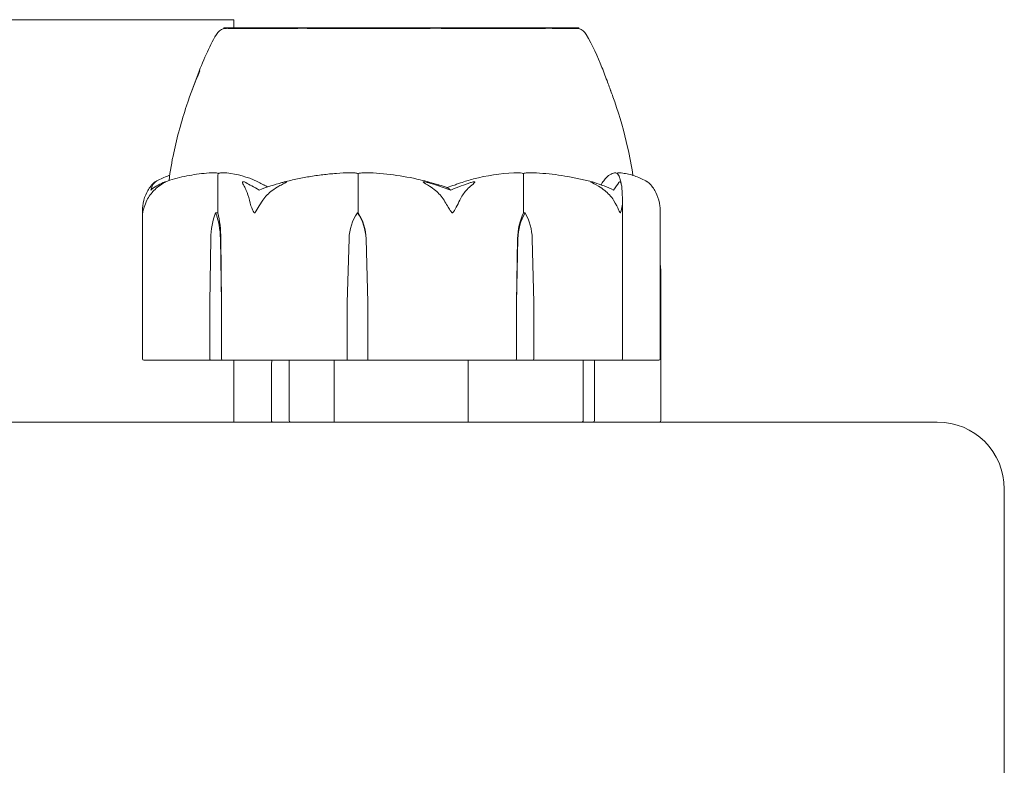
# Model space of a CAD drawing. Units: millimetres. Extents: x -9055 to 3835, y -10350 to 8164.
# Drawn here: x -3864 to -3790, y 1549 to 1605 of the extents above; entities that cross this region are included whole.
import ezdxf

# ---------------------------------------------------------------- set-up
doc = ezdxf.new("R2010")
doc.units = ezdxf.units.MM
doc.header["$MEASUREMENT"] = 0
doc.layers.add('Activity Hex Tower 8208', color=7, linetype='Continuous')

msp = doc.modelspace()

# ---------------------------------------------------------------- linework, layer by layer
at = {"layer": 'Activity Hex Tower 8208', "linetype": 'Continuous', "lineweight": 0}
for p, q in [((-3847.807, 1605), (-3882.807, 1605)), ((-3847.807, 1605), (-3847.807, 1604.4)), ((-3825.702, 1604.4), (-3848.557, 1604.4)), ((-3848.557, 1604.349), (-3848.557, 1604.4)), ((-3822.057, 1604.4), (-3825.702, 1604.4)), ((-3822.057, 1604.349), (-3822.057, 1604.4)), ((-3848.996, 1590.6), (-3848.996, 1593.4)), ((-3838.536, 1590.6), (-3838.536, 1593.4)), ((-3826.185, 1590.6), (-3826.185, 1593.4)), ((-3854.624, 1590.83), (-3854.624, 1579.7)), ((-3818.795, 1579.7), (-3818.795, 1591.458)), ((-3815.991, 1579.7), (-3815.991, 1590.83)), ((-3849.163, 1590.6), (-3848.996, 1590.6)), ((-3838.575, 1590.6), (-3838.536, 1590.6)), ((-3826.074, 1590.6), (-3826.185, 1590.6)), ((-3849.595, 1583.9), (-3849.521, 1588.669)), ((-3848.804, 1588.669), (-3848.73, 1583.9)), ((-3848.775, 1588.669), (-3848.73, 1583.9)), ((-3839.34, 1583.9), (-3839.209, 1588.669)), ((-3837.941, 1588.669), (-3837.811, 1583.9)), ((-3837.935, 1588.669), (-3837.811, 1583.9)), ((-3826.723, 1583.9), (-3826.631, 1588.669)), ((-3826.723, 1583.9), (-3826.612, 1588.669)), ((-3825.536, 1588.669), (-3825.425, 1583.9)), ((-3815.939, 1586.207), (-3815.939, 1575.1)), ((-3849.595, 1579.7), (-3849.595, 1583.9)), ((-3848.73, 1583.9), (-3848.73, 1579.7)), ((-3839.34, 1579.7), (-3839.34, 1583.9)), ((-3837.811, 1583.9), (-3837.811, 1579.7)), ((-3826.723, 1579.7), (-3826.723, 1583.9)), ((-3825.425, 1583.9), (-3825.425, 1579.7)), ((-3854.226, 1579.6), (-3854.524, 1579.6)), ((-3854.226, 1579.6), (-3849.519, 1579.6)), ((-3849.519, 1579.6), (-3848.64, 1579.6)), ((-3848.64, 1579.6), (-3846.549, 1579.6)), ((-3847.807, 1579.6), (-3847.807, 1575)), ((-3845.651, 1579.6), (-3846.549, 1579.6)), ((-3845.651, 1579.6), (-3839.333, 1579.6)), ((-3844.988, 1579.3), (-3844.981, 1579.6)), ((-3844.988, 1575.1), (-3844.988, 1579.3)), ((-3843.685, 1579.6), (-3843.678, 1579.3)), ((-3843.684, 1579.6), (-3843.678, 1579.3)), ((-3843.678, 1579.3), (-3843.678, 1575.1)), ((-3840.307, 1579.6), (-3840.307, 1575)), ((-3839.333, 1579.6), (-3837.779, 1579.6)), ((-3837.779, 1579.6), (-3832.077, 1579.6)), ((-3831.017, 1579.6), (-3832.077, 1579.6)), ((-3831.017, 1579.6), (-3826.789, 1579.6)), ((-3830.307, 1579.6), (-3830.307, 1575)), ((-3826.789, 1579.6), (-3825.47, 1579.6)), ((-3825.47, 1579.6), (-3819.498, 1579.6)), ((-3821.739, 1579.3), (-3821.736, 1579.6)), ((-3821.739, 1579.3), (-3821.734, 1579.6)), ((-3821.739, 1575.1), (-3821.739, 1579.3)), ((-3820.898, 1579.6), (-3820.893, 1579.3)), ((-3820.893, 1579.3), (-3820.893, 1575.1)), ((-3818.895, 1579.6), (-3819.498, 1579.6)), ((-3818.895, 1579.6), (-3816.18, 1579.6)), ((-3816.091, 1579.6), (-3816.18, 1579.6)), ((-3795.307, 1575), (-3875.307, 1575)), ((-3790.307, 1490), (-3790.307, 1570))]:
    msp.add_line(p, q, dxfattribs=at)
for centre, radius, start, end in [((-3848.243, 1603.4), 1, 108.31604, 150.08183), ((-3822.372, 1603.4), 1, 29.87879, 71.64172), ((-3854.524, 1579.7), 0.1, 180, 270), ((-3818.895, 1579.7), 0.1, 270, 0), ((-3816.091, 1579.7), 0.1, 270, 0), ((-3816.039, 1575.1), 0.1, 270, 0), ((-3795.307, 1570), 5, 0, 90)]:
    msp.add_arc(centre, radius, start, end, dxfattribs=at)
for centre, major_axis, ratio, start_param, end_param in [((-3835.307, 1572.542), (0, 21.058), 0.506712, -0.353746, -0.326983), ((-3826.789, 1579.7), (0, -0.1), 0.65957, 0, 1.570796), ((-3825.47, 1579.7), (0, -0.1), 0.449569, 0, 1.570796), ((-3843.613, 1575.1), (0, 0.1), 0.648111, -4.712389, -3.141593), ((-3821.83, 1575.1), (0, 0.1), 0.908729, -3.141593, -1.570796)]:
    msp.add_ellipse(centre, major_axis=major_axis, ratio=ratio, start_param=start_param, end_param=end_param, dxfattribs=at)
at = {"layer": 'Activity Hex Tower 8208', "linetype": 'Continuous', "lineweight": 0, "extrusion": (0, 0, -1)}
for centre, major_axis, ratio, start_param, end_param in [((-3847.581, 1588.571), (0, 3.5), 0.55457, -1.542871, -0.952459), ((-3850.744, 1588.571), (0, -3.5), 0.55457, -2.189134, -1.598722), ((-3849.969, 1588.571), (0, -3.5), 0.341171, -2.189134, -1.598722), ((-3835.779, 1588.571), (0, 3.5), 0.98055, -1.542871, -0.952459), ((-3841.372, 1588.571), (0, -3.5), 0.98055, -2.189134, -1.598722), ((-3841.189, 1588.571), (0, -3.5), 0.930217, -2.189134, -1.598722), ((-3824.217, 1588.571), (0, 3.5), 0.68992, -1.542871, -0.952459), ((-3823.701, 1588.571), (0, 3.5), 0.832137, -1.542871, -0.952459), ((-3828.447, 1588.571), (0, -3.5), 0.832137, -2.189134, -1.598722), ((-3849.519, 1579.7), (0, 0.1), 0.762161, -3.141593, -1.570796), ((-3848.64, 1579.7), (0, -0.1), 0.902114, 0, 1.570796), ((-3839.333, 1579.7), (0, -0.1), 0.072542, 0, 1.570796), ((-3837.779, 1579.7), (0, -0.1), 0.319998, 0, 1.570796), ((-3844.945, 1575.1), (0, 0.1), 0.436043, -3.141593, -1.570796), ((-3820.97, 1575.1), (0, 0.1), 0.771929, -4.712389, -3.141593)]:
    msp.add_ellipse(centre, major_axis=major_axis, ratio=ratio, start_param=start_param, end_param=end_param, dxfattribs=at)
at = {"layer": 'Activity Hex Tower 8208', "linetype": 'Continuous', "lineweight": 0}
for points, knots in [([(-3848.38, 1604.356), (-3848.393, 1604.355), (-3848.509, 1604.352), (-3848.552, 1604.35), (-3848.556, 1604.35), (-3848.557, 1604.349)], [-0.7260908, -0.7260908, -0.7260908, -0.7260908, -0.5452044, -0.5452044, -0.5125875, -0.5125875, -0.5125875, -0.5125875]), ([(-3848.22, 1604.356), (-3848.25, 1604.357), (-3848.279, 1604.358), (-3848.333, 1604.358), (-3848.357, 1604.357), (-3848.38, 1604.356)], [-0.08256828, -0.08256828, -0.08256828, -0.08256828, -0.0412753, -0.0412753, 0, 0, 0, 0]), ([(-3843.021, 1604.356), (-3843.087, 1604.355), (-3843.624, 1604.352), (-3844.676, 1604.349), (-3845.052, 1604.348), (-3846.108, 1604.346), (-3846.708, 1604.346), (-3847.629, 1604.349), (-3847.965, 1604.35), (-3848.204, 1604.355), (-3848.213, 1604.355), (-3848.22, 1604.356)], [-0.7260908, -0.7260908, -0.7260908, -0.7260908, -0.5452044, -0.5452044, -0.4343149, -0.4343149, -0.2122564, -0.2122564, -0.0091929, -0.0091929, 0, 0, 0, 0]), ([(-3842.336, 1604.356), (-3842.452, 1604.357), (-3842.567, 1604.358), (-3842.797, 1604.358), (-3842.909, 1604.357), (-3843.021, 1604.356)], [-0.08256828, -0.08256828, -0.08256828, -0.08256828, -0.0412753, -0.0412753, 0, 0, 0, 0]), ([(-3833.144, 1604.356), (-3833.224, 1604.355), (-3833.867, 1604.352), (-3835.295, 1604.349), (-3835.839, 1604.348), (-3837.464, 1604.346), (-3838.533, 1604.346), (-3840.505, 1604.349), (-3841.401, 1604.35), (-3842.276, 1604.355), (-3842.31, 1604.355), (-3842.336, 1604.356)], [-0.7260908, -0.7260908, -0.7260908, -0.7260908, -0.5452044, -0.5452044, -0.4343149, -0.4343149, -0.2122564, -0.2122564, -0.0091929, -0.0091929, 0, 0, 0, 0]), ([(-3832.335, 1604.356), (-3832.469, 1604.357), (-3832.603, 1604.358), (-3832.873, 1604.358), (-3833.009, 1604.357), (-3833.144, 1604.356)], [-0.08256828, -0.08256828, -0.08256828, -0.08256828, -0.0412753, -0.0412753, 0, 0, 0, 0]), ([(-3824.535, 1604.356), (-3824.578, 1604.355), (-3824.952, 1604.352), (-3825.92, 1604.349), (-3826.311, 1604.348), (-3827.552, 1604.346), (-3828.462, 1604.346), (-3830.33, 1604.349), (-3831.265, 1604.35), (-3832.266, 1604.355), (-3832.305, 1604.355), (-3832.335, 1604.356)], [-0.7262315, -0.7262315, -0.7262315, -0.7262315, -0.544989, -0.544989, -0.4343274, -0.4343274, -0.2127248, -0.2127248, -0.0091991, -0.0091991, 0, 0, 0, 0]), ([(-3824.056, 1604.356), (-3824.132, 1604.357), (-3824.21, 1604.358), (-3824.37, 1604.358), (-3824.451, 1604.357), (-3824.535, 1604.356)], [-0.08618473, -0.08618473, -0.08618473, -0.08618473, -0.04308503, -0.04308503, 0, 0, 0, 0]), ([(-3822.057, 1604.349), (-3822.057, 1604.348), (-3822.071, 1604.348), (-3822.18, 1604.346), (-3822.393, 1604.346), (-3823.048, 1604.349), (-3823.474, 1604.35), (-3824.019, 1604.355), (-3824.04, 1604.355), (-3824.056, 1604.356)], [-0.5042719, -0.5042719, -0.5042719, -0.5042719, -0.4344505, -0.4344505, -0.2158362, -0.2158362, -0.0092558, -0.0092558, 0, 0, 0, 0]), ([(-3850.896, 1599.807), (-3850.876, 1599.862), (-3850.856, 1599.918), (-3850.747, 1600.226), (-3850.648, 1600.497), (-3850.346, 1601.299), (-3850.121, 1601.856), (-3849.642, 1602.91), (-3849.391, 1603.411), (-3849.11, 1603.899)], [2.412233, 2.412233, 2.412233, 2.412233, 2.648229, 2.648229, 3.67331, 3.67331, 5.594494, 5.594494, 7.303894, 7.303894, 7.303894, 7.303894]), ([(-3850.896, 1599.807), (-3850.876, 1599.862), (-3850.856, 1599.918), (-3850.747, 1600.226), (-3850.648, 1600.497), (-3850.346, 1601.299), (-3850.121, 1601.856), (-3849.642, 1602.91), (-3849.391, 1603.411), (-3849.11, 1603.899)], [2.412233, 2.412233, 2.412233, 2.412233, 2.648229, 2.648229, 3.67331, 3.67331, 5.594494, 5.594494, 7.303894, 7.303894, 7.303894, 7.303894]), ([(-3821.505, 1603.898), (-3821.042, 1603.092), (-3820.657, 1602.245), (-3820.179, 1601.061), (-3820.037, 1600.683), (-3819.853, 1600.181), (-3819.801, 1600.034), (-3819.719, 1599.806), (-3819.688, 1599.716), (-3819.649, 1599.606), (-3819.637, 1599.574), (-3819.628, 1599.549), (-3819.627, 1599.544), (-3819.626, 1599.541), (-3819.625, 1599.541), (-3819.625, 1599.541)], [0, 0, 0, 0, 2.824667, 2.824667, 4.188288, 4.188288, 4.769882, 4.769882, 5.157857, 5.157857, 5.332252, 5.332252, 5.378158, 5.378158, 5.398142, 5.398142, 5.398142, 5.398142]), ([(-3852.634, 1593.011), (-3852.564, 1593.706), (-3852.435, 1594.395), (-3852.037, 1596.265), (-3851.712, 1597.438), (-3851.036, 1599.468), (-3850.703, 1600.342), (-3850.341, 1601.177)], [0.43527, 0.43527, 0.43527, 0.43527, 2.528843, 2.528843, 6.175629, 6.175629, 8.972413, 8.972413, 8.972413, 8.972413]), ([(-3819.733, 1599.845), (-3819.612, 1599.524), (-3819.494, 1599.2), (-3819.003, 1597.769), (-3818.678, 1596.638), (-3818.258, 1594.799), (-3818.114, 1594.097), (-3818.023, 1593.389)], [1.497195, 1.497195, 1.497195, 1.497195, 2.532927, 2.532927, 6.056846, 6.056846, 8.197526, 8.197526, 8.197526, 8.197526]), ([(-3853.658, 1592.917), (-3853.519, 1592.998), (-3853.378, 1593.071), (-3853.094, 1593.204), (-3852.952, 1593.263), (-3852.736, 1593.342), (-3852.663, 1593.366), (-3852.59, 1593.389)], [1.3193108, 1.3193108, 1.3193108, 1.3193108, 1.364124, 1.364124, 1.4089371, 1.4089371, 1.4316062, 1.4316062, 1.4316062, 1.4316062]), ([(-3849.288, 1593.591), (-3849.535, 1593.582), (-3849.782, 1593.566), (-3850.274, 1593.518), (-3850.519, 1593.487), (-3851.01, 1593.411), (-3851.254, 1593.365), (-3851.741, 1593.26), (-3851.983, 1593.2), (-3852.465, 1593.065), (-3852.706, 1592.991), (-3852.944, 1592.91)], [-1.5422938, -1.5422938, -1.5422938, -1.5422938, -1.4968044, -1.4968044, -1.451315, -1.451315, -1.4058256, -1.4058256, -1.3603361, -1.3603361, -1.3148467, -1.3148467, -1.3148467, -1.3148467]), ([(-3849.288, 1593.591), (-3849.222, 1593.594), (-3849.153, 1593.589), (-3849.038, 1593.562), (-3848.994, 1593.544), (-3848.96, 1593.522)], [0.00257525, 0.00257525, 0.00257525, 0.00257525, 0.03830031, 0.03830031, 0.06712735, 0.06712735, 0.06712735, 0.06712735]), ([(-3848.96, 1593.522), (-3848.97, 1593.507), (-3848.978, 1593.491), (-3848.992, 1593.45), (-3848.996, 1593.425), (-3848.996, 1593.4)], [0.01860277, 0.01860277, 0.01860277, 0.01860277, 0.02428669, 0.02428669, 0.03187873, 0.03187873, 0.03187873, 0.03187873]), ([(-3848.96, 1593.522), (-3848.932, 1593.539), (-3848.897, 1593.554), (-3848.785, 1593.586), (-3848.7, 1593.596), (-3848.61, 1593.591)], [0.00423663, 0.00423663, 0.00423663, 0.00423663, 0.01823074, 0.01823074, 0.04341037, 0.04341037, 0.04341037, 0.04341037]), ([(-3848.61, 1593.591), (-3847.843, 1593.55), (-3847.077, 1593.373), (-3846.088, 1592.955), (-3845.841, 1592.834), (-3845.58, 1592.687), (-3845.564, 1592.679), (-3845.551, 1592.671)], [-0.4421286, -0.4421286, -0.4421286, -0.4421286, -0.1182977, -0.1182977, -0.0078038, -0.0078038, 0, 0, 0, 0]), ([(-3839.134, 1593.591), (-3839.475, 1593.581), (-3839.815, 1593.564), (-3840.493, 1593.513), (-3840.832, 1593.48), (-3841.508, 1593.399), (-3841.845, 1593.35), (-3842.516, 1593.238), (-3842.85, 1593.174), (-3843.515, 1593.032), (-3843.845, 1592.953), (-3844.174, 1592.866)], [-1.5413516, -1.5413516, -1.5413516, -1.5413516, -1.4942812, -1.4942812, -1.4472107, -1.4472107, -1.4001403, -1.4001403, -1.3530698, -1.3530698, -1.3059994, -1.3059994, -1.3059994, -1.3059994]), ([(-3839.134, 1593.591), (-3839.011, 1593.594), (-3838.881, 1593.59), (-3838.668, 1593.562), (-3838.589, 1593.544), (-3838.528, 1593.522)], [0.00046909, 0.00046909, 0.00046909, 0.00046909, 0.03830031, 0.03830031, 0.06712735, 0.06712735, 0.06712735, 0.06712735]), ([(-3838.528, 1593.522), (-3838.53, 1593.507), (-3838.532, 1593.491), (-3838.535, 1593.45), (-3838.536, 1593.425), (-3838.536, 1593.4)], [-0.01326086, -0.01326086, -0.01326086, -0.01326086, -0.0075834, -0.0075834, 0, 0, 0, 0]), ([(-3838.528, 1593.522), (-3838.478, 1593.539), (-3838.418, 1593.554), (-3838.223, 1593.586), (-3838.073, 1593.596), (-3837.914, 1593.591)], [0.00423663, 0.00423663, 0.00423663, 0.00423663, 0.01823074, 0.01823074, 0.04341037, 0.04341037, 0.04341037, 0.04341037]), ([(-3837.914, 1593.591), (-3836.559, 1593.55), (-3835.209, 1593.373), (-3833.438, 1592.955), (-3832.992, 1592.834), (-3832.52, 1592.687), (-3832.491, 1592.679), (-3832.467, 1592.671)], [-0.4421286, -0.4421286, -0.4421286, -0.4421286, -0.1182977, -0.1182977, -0.0078038, -0.0078038, 0, 0, 0, 0]), ([(-3831.342, 1592.671), (-3831.301, 1592.686), (-3831.251, 1592.705), (-3831.094, 1592.762), (-3830.992, 1592.797), (-3830.569, 1592.94), (-3830.245, 1593.037), (-3828.929, 1593.381), (-3827.917, 1593.536), (-3826.844, 1593.586), (-3826.787, 1593.589), (-3826.731, 1593.591)], [-1.0002443, -1.0002443, -1.0002443, -1.0002443, -0.9831684, -0.9831684, -0.9526565, -0.9526565, -0.8562437, -0.8562437, -0.5655315, -0.5655315, -0.5493331, -0.5493331, -0.5493331, -0.5493331]), ([(-3826.731, 1593.591), (-3826.625, 1593.595), (-3826.513, 1593.59), (-3826.329, 1593.562), (-3826.261, 1593.544), (-3826.209, 1593.522)], [0, 0, 0, 0, 0.03827623, 0.03827623, 0.0670909, 0.0670909, 0.0670909, 0.0670909]), ([(-3826.209, 1593.522), (-3826.168, 1593.54), (-3826.117, 1593.554), (-3825.955, 1593.586), (-3825.834, 1593.595), (-3825.703, 1593.591)], [0.00423468, 0.00423468, 0.00423468, 0.00423468, 0.01827666, 0.01827666, 0.04269846, 0.04269846, 0.04269846, 0.04269846]), ([(-3826.209, 1593.522), (-3826.202, 1593.508), (-3826.197, 1593.491), (-3826.188, 1593.45), (-3826.185, 1593.425), (-3826.185, 1593.4)], [0.01859184, 0.01859184, 0.01859184, 0.01859184, 0.02428669, 0.02428669, 0.03187873, 0.03187873, 0.03187873, 0.03187873]), ([(-3821.013, 1592.889), (-3821.319, 1592.973), (-3821.627, 1593.05), (-3822.246, 1593.188), (-3822.557, 1593.249), (-3823.181, 1593.358), (-3823.495, 1593.405), (-3824.123, 1593.484), (-3824.439, 1593.516), (-3825.07, 1593.565), (-3825.387, 1593.582), (-3825.703, 1593.591)], [1.3103236, 1.3103236, 1.3103236, 1.3103236, 1.3566128, 1.3566128, 1.402902, 1.402902, 1.4491912, 1.4491912, 1.4954804, 1.4954804, 1.5417696, 1.5417696, 1.5417696, 1.5417696]), ([(-3820.4, 1592.686), (-3820.393, 1592.698), (-3820.385, 1592.711), (-3820.355, 1592.762), (-3820.332, 1592.797), (-3820.239, 1592.94), (-3820.167, 1593.037), (-3819.868, 1593.382), (-3819.627, 1593.536), (-3819.374, 1593.586), (-3819.36, 1593.589), (-3819.347, 1593.591)], [-0.9784842, -0.9784842, -0.9784842, -0.9784842, -0.9669539, -0.9669539, -0.9369401, -0.9369401, -0.8421023, -0.8421023, -0.5561783, -0.5561783, -0.5402068, -0.5402068, -0.5402068, -0.5402068]), ([(-3819.296, 1593.586), (-3819.224, 1593.563), (-3819.178, 1593.518), (-3819.109, 1593.432), (-3819.084, 1593.385), (-3819.036, 1593.281), (-3819.015, 1593.223), (-3818.972, 1593.091), (-3818.952, 1593.018), (-3818.912, 1592.855), (-3818.893, 1592.765), (-3818.874, 1592.668)], [-1.5525754, -1.5525754, -1.5525754, -1.5525754, -1.5016686, -1.5016686, -1.4507619, -1.4507619, -1.3998551, -1.3998551, -1.3489484, -1.3489484, -1.2980416, -1.2980416, -1.2980416, -1.2980416]), ([(-3819.209, 1593.541), (-3819.203, 1593.551), (-3819.195, 1593.559), (-3819.165, 1593.585), (-3819.14, 1593.594), (-3819.112, 1593.592)], [0.00937389, 0.00937389, 0.00937389, 0.00937389, 0.01848472, 0.01848472, 0.040807, 0.040807, 0.040807, 0.040807]), ([(-3816.956, 1592.917), (-3817.096, 1592.998), (-3817.237, 1593.071), (-3817.521, 1593.204), (-3817.663, 1593.263), (-3817.95, 1593.368), (-3818.094, 1593.413), (-3818.384, 1593.489), (-3818.529, 1593.52), (-3818.82, 1593.567), (-3818.966, 1593.583), (-3819.112, 1593.592)], [1.3193108, 1.3193108, 1.3193108, 1.3193108, 1.3641385, 1.3641385, 1.4089662, 1.4089662, 1.4537939, 1.4537939, 1.4986216, 1.4986216, 1.5434494, 1.5434494, 1.5434494, 1.5434494]), ([(-3854.525, 1591.54), (-3854.446, 1591.818), (-3854.331, 1592.077), (-3854.155, 1592.379), (-3854.082, 1592.486), (-3854.004, 1592.583)], [3.7382233, 3.7382233, 3.7382233, 3.7382233, 3.8335399, 3.8335399, 3.8901312, 3.8901312, 3.8901312, 3.8901312]), ([(-3853.398, 1592.583), (-3853.531, 1592.486), (-3853.657, 1592.379), (-3853.959, 1592.077), (-3854.157, 1591.818), (-3854.293, 1591.54)], [0.9513258, 0.9513258, 0.9513258, 0.9513258, 1.0079171, 1.0079171, 1.1032338, 1.1032338, 1.1032338, 1.1032338]), ([(-3854.004, 1592.583), (-3853.897, 1592.716), (-3853.782, 1592.821), (-3853.704, 1592.884), (-3853.693, 1592.893), (-3853.681, 1592.902), (-3853.677, 1592.905), (-3853.671, 1592.909), (-3853.669, 1592.911), (-3853.665, 1592.913), (-3853.663, 1592.915), (-3853.66, 1592.917), (-3853.658, 1592.918), (-3853.655, 1592.919), (-3853.654, 1592.92), (-3853.652, 1592.92), (-3853.653, 1592.918), (-3853.656, 1592.913), (-3853.66, 1592.908), (-3853.673, 1592.894), (-3853.684, 1592.882), (-3853.7, 1592.865), (-3853.706, 1592.859), (-3853.712, 1592.852)], [0, 0, 0, 0, 0.0839151, 0.0839151, 0.0989446, 0.0989446, 0.1046848, 0.1046848, 0.1084776, 0.1084776, 0.1119224, 0.1119224, 0.1162276, 0.1162276, 0.1241078, 0.1241078, 0.1430125, 0.1430125, 0.1685672, 0.1685672, 0.220379, 0.220379, 0.2465121, 0.2465121, 0.2465121, 0.2465121]), ([(-3853.084, 1592.852), (-3853.042, 1592.872), (-3852.946, 1592.913), (-3852.907, 1592.92), (-3852.904, 1592.92), (-3852.902, 1592.918), (-3852.902, 1592.917), (-3852.904, 1592.915), (-3852.905, 1592.914), (-3852.907, 1592.911), (-3852.909, 1592.909), (-3852.914, 1592.906), (-3852.916, 1592.903), (-3852.925, 1592.897), (-3852.932, 1592.893), (-3852.954, 1592.878), (-3852.973, 1592.866), (-3853.08, 1592.798), (-3853.234, 1592.703), (-3853.398, 1592.583)], [0, 0, 0, 0, 0.02174223, 0.02174223, 0.02601828, 0.02601828, 0.02789892, 0.02789892, 0.02921621, 0.02921621, 0.03047758, 0.03047758, 0.03220078, 0.03220078, 0.03557757, 0.03557757, 0.0447634, 0.0447634, 0.09044834, 0.09044834, 0.09044834, 0.09044834]), ([(-3847.04, 1592.583), (-3847.122, 1592.716), (-3847.163, 1592.821), (-3847.157, 1592.884), (-3847.154, 1592.892), (-3847.148, 1592.902), (-3847.146, 1592.905), (-3847.142, 1592.909), (-3847.139, 1592.911), (-3847.135, 1592.913), (-3847.132, 1592.915), (-3847.127, 1592.917), (-3847.123, 1592.918), (-3847.115, 1592.919), (-3847.11, 1592.92), (-3847.093, 1592.92), (-3847.08, 1592.918), (-3847.05, 1592.911), (-3847.032, 1592.905), (-3846.982, 1592.886), (-3846.947, 1592.869), (-3846.916, 1592.852)], [0, 0, 0, 0, 0.083782, 0.083782, 0.0989561, 0.0989561, 0.1046942, 0.1046942, 0.1084847, 0.1084847, 0.1119261, 0.1119261, 0.1162251, 0.1162251, 0.1240905, 0.1240905, 0.1441922, 0.1441922, 0.1755415, 0.1755415, 0.2440323, 0.2440323, 0.2440323, 0.2440323]), ([(-3846.643, 1591.54), (-3846.703, 1591.818), (-3846.791, 1592.077), (-3846.926, 1592.379), (-3846.981, 1592.486), (-3847.04, 1592.583)], [3.7382233, 3.7382233, 3.7382233, 3.7382233, 3.8335399, 3.8335399, 3.8901312, 3.8901312, 3.8901312, 3.8901312]), ([(-3844.445, 1592.583), (-3844.624, 1592.486), (-3844.793, 1592.379), (-3845.198, 1592.077), (-3845.464, 1591.818), (-3845.646, 1591.54)], [0.9513258, 0.9513258, 0.9513258, 0.9513258, 1.0079171, 1.0079171, 1.1032338, 1.1032338, 1.1032338, 1.1032338]), ([(-3844.226, 1592.852), (-3844.157, 1592.872), (-3843.999, 1592.912), (-3843.91, 1592.92), (-3843.899, 1592.92), (-3843.888, 1592.918), (-3843.885, 1592.918), (-3843.88, 1592.915), (-3843.879, 1592.914), (-3843.878, 1592.912), (-3843.878, 1592.91), (-3843.879, 1592.907), (-3843.88, 1592.905), (-3843.884, 1592.899), (-3843.888, 1592.895), (-3843.902, 1592.883), (-3843.916, 1592.874), (-3843.973, 1592.838), (-3844.04, 1592.801), (-3844.223, 1592.702), (-3844.337, 1592.642), (-3844.445, 1592.583)], [0, 0, 0, 0, 0.02163494, 0.02163494, 0.02503799, 0.02503799, 0.02658143, 0.02658143, 0.02759534, 0.02759534, 0.02851464, 0.02851464, 0.02967905, 0.02967905, 0.03180712, 0.03180712, 0.03715407, 0.03715407, 0.05318117, 0.05318117, 0.07430463, 0.07430463, 0.07430463, 0.07430463]), ([(-3833.204, 1592.583), (-3833.425, 1592.716), (-3833.6, 1592.821), (-3833.668, 1592.884), (-3833.676, 1592.893), (-3833.68, 1592.902), (-3833.68, 1592.905), (-3833.68, 1592.909), (-3833.679, 1592.911), (-3833.676, 1592.913), (-3833.675, 1592.915), (-3833.67, 1592.917), (-3833.667, 1592.918), (-3833.658, 1592.919), (-3833.652, 1592.92), (-3833.631, 1592.92), (-3833.613, 1592.918), (-3833.573, 1592.913), (-3833.549, 1592.908), (-3833.481, 1592.894), (-3833.431, 1592.882), (-3833.365, 1592.865), (-3833.342, 1592.859), (-3833.32, 1592.852)], [0, 0, 0, 0, 0.0839151, 0.0839151, 0.0989446, 0.0989446, 0.1046848, 0.1046848, 0.1084776, 0.1084776, 0.1119224, 0.1119224, 0.1162276, 0.1162276, 0.1241078, 0.1241078, 0.1430125, 0.1430125, 0.1685672, 0.1685672, 0.220379, 0.220379, 0.2465121, 0.2465121, 0.2465121, 0.2465121]), ([(-3832.121, 1591.54), (-3832.285, 1591.818), (-3832.524, 1592.077), (-3832.891, 1592.379), (-3833.043, 1592.486), (-3833.204, 1592.583)], [3.7382233, 3.7382233, 3.7382233, 3.7382233, 3.8335399, 3.8335399, 3.8901312, 3.8901312, 3.8901312, 3.8901312]), ([(-3831.88, 1592.484), (-3831.88, 1592.484), (-3831.879, 1592.485), (-3831.686, 1592.547), (-3831.505, 1592.61), (-3831.342, 1592.671)], [-0.06235471, -0.06235471, -0.06235471, -0.06235471, -0.06220607, -0.06220607, 0, 0, 0, 0]), ([(-3830.14, 1592.583), (-3830.259, 1592.486), (-3830.372, 1592.379), (-3830.644, 1592.077), (-3830.821, 1591.818), (-3830.943, 1591.54)], [0.9513258, 0.9513258, 0.9513258, 0.9513258, 1.0079171, 1.0079171, 1.1032338, 1.1032338, 1.1032338, 1.1032338]), ([(-3830.143, 1592.852), (-3830.087, 1592.872), (-3829.959, 1592.913), (-3829.869, 1592.92), (-3829.857, 1592.92), (-3829.844, 1592.918), (-3829.84, 1592.917), (-3829.834, 1592.915), (-3829.832, 1592.914), (-3829.828, 1592.911), (-3829.826, 1592.909), (-3829.824, 1592.906), (-3829.823, 1592.903), (-3829.822, 1592.897), (-3829.822, 1592.893), (-3829.826, 1592.878), (-3829.834, 1592.866), (-3829.884, 1592.798), (-3829.992, 1592.703), (-3830.14, 1592.583)], [0, 0, 0, 0, 0.02174223, 0.02174223, 0.02601827, 0.02601827, 0.02789892, 0.02789892, 0.02921621, 0.02921621, 0.03047758, 0.03047758, 0.03220078, 0.03220078, 0.03557757, 0.03557757, 0.0447634, 0.0447634, 0.09044833, 0.09044833, 0.09044833, 0.09044833]), ([(-3820.599, 1592.583), (-3820.831, 1592.716), (-3821.036, 1592.821), (-3821.14, 1592.884), (-3821.153, 1592.892), (-3821.165, 1592.902), (-3821.168, 1592.905), (-3821.171, 1592.909), (-3821.173, 1592.911), (-3821.174, 1592.913), (-3821.174, 1592.915), (-3821.173, 1592.917), (-3821.172, 1592.918), (-3821.168, 1592.919), (-3821.164, 1592.92), (-3821.15, 1592.92), (-3821.136, 1592.918), (-3821.1, 1592.911), (-3821.073, 1592.905), (-3820.999, 1592.886), (-3820.941, 1592.869), (-3820.888, 1592.852)], [0, 0, 0, 0, 0.083782, 0.083782, 0.0989561, 0.0989561, 0.1046942, 0.1046942, 0.1084847, 0.1084847, 0.1119261, 0.1119261, 0.1162251, 0.1162251, 0.1240905, 0.1240905, 0.1441922, 0.1441922, 0.1755415, 0.1755415, 0.2440323, 0.2440323, 0.2440323, 0.2440323]), ([(-3819.465, 1591.54), (-3819.637, 1591.818), (-3819.888, 1592.077), (-3820.271, 1592.379), (-3820.431, 1592.486), (-3820.599, 1592.583)], [3.7382233, 3.7382233, 3.7382233, 3.7382233, 3.8335399, 3.8335399, 3.8901312, 3.8901312, 3.8901312, 3.8901312]), ([(-3819.086, 1592.852), (-3819.076, 1592.872), (-3819.054, 1592.912), (-3819.019, 1592.92), (-3819.013, 1592.92), (-3819.005, 1592.918), (-3819.002, 1592.918), (-3818.996, 1592.915), (-3818.994, 1592.914), (-3818.989, 1592.912), (-3818.987, 1592.91), (-3818.982, 1592.907), (-3818.979, 1592.905), (-3818.973, 1592.899), (-3818.969, 1592.895), (-3818.958, 1592.883), (-3818.951, 1592.874), (-3818.928, 1592.838), (-3818.911, 1592.801), (-3818.879, 1592.702), (-3818.867, 1592.642), (-3818.861, 1592.583)], [0, 0, 0, 0, 0.02163494, 0.02163494, 0.02503799, 0.02503799, 0.02658143, 0.02658143, 0.02759534, 0.02759534, 0.02851464, 0.02851464, 0.02967905, 0.02967905, 0.03180712, 0.03180712, 0.03715407, 0.03715407, 0.05318117, 0.05318117, 0.07430463, 0.07430463, 0.07430463, 0.07430463]), ([(-3818.861, 1592.583), (-3818.851, 1592.486), (-3818.842, 1592.379), (-3818.821, 1592.077), (-3818.807, 1591.818), (-3818.797, 1591.54)], [0.9513258, 0.9513258, 0.9513258, 0.9513258, 1.0079171, 1.0079171, 1.1032338, 1.1032338, 1.1032338, 1.1032338]), ([(-3816.611, 1592.583), (-3816.718, 1592.716), (-3816.833, 1592.821), (-3816.911, 1592.884), (-3816.921, 1592.893), (-3816.934, 1592.902), (-3816.938, 1592.905), (-3816.944, 1592.909), (-3816.946, 1592.911), (-3816.95, 1592.913), (-3816.952, 1592.915), (-3816.955, 1592.916), (-3816.956, 1592.917), (-3816.956, 1592.917)], [0, 0, 0, 0, 0.0839151, 0.0839151, 0.0989446, 0.0989446, 0.1046848, 0.1046848, 0.1084776, 0.1084776, 0.1119224, 0.1119224, 0.114613, 0.114613, 0.114613, 0.114613]), ([(-3816.09, 1591.54), (-3816.169, 1591.818), (-3816.284, 1592.077), (-3816.46, 1592.379), (-3816.533, 1592.486), (-3816.611, 1592.583)], [3.7382233, 3.7382233, 3.7382233, 3.7382233, 3.8335399, 3.8335399, 3.8901312, 3.8901312, 3.8901312, 3.8901312]), ([(-3854.605, 1590.6), (-3854.605, 1590.6), (-3854.606, 1590.6), (-3854.607, 1590.6), (-3854.608, 1590.602), (-3854.61, 1590.606), (-3854.611, 1590.611), (-3854.614, 1590.625), (-3854.615, 1590.637), (-3854.621, 1590.693), (-3854.624, 1590.753), (-3854.625, 1590.966), (-3854.614, 1591.23), (-3854.525, 1591.54)], [0.1479937, 0.1479937, 0.1479937, 0.1479937, 0.1486355, 0.1486355, 0.1554195, 0.1554195, 0.1642588, 0.1642588, 0.1782601, 0.1782601, 0.2096165, 0.2096165, 0.2752831, 0.2752831, 0.2752831, 0.2752831]), ([(-3854.293, 1591.54), (-3854.378, 1591.365), (-3854.448, 1591.186), (-3854.557, 1590.822), (-3854.584, 1590.665), (-3854.599, 1590.61), (-3854.601, 1590.606), (-3854.603, 1590.601), (-3854.604, 1590.6), (-3854.605, 1590.6)], [0.0028316, 0.0028316, 0.0028316, 0.0028316, 0.0656737, 0.0656737, 0.1317737, 0.1317737, 0.1413427, 0.1413427, 0.1479937, 0.1479937, 0.1479937, 0.1479937]), ([(-3846.256, 1590.6), (-3846.256, 1590.6), (-3846.257, 1590.6), (-3846.262, 1590.6), (-3846.267, 1590.602), (-3846.276, 1590.607), (-3846.282, 1590.611), (-3846.296, 1590.625), (-3846.306, 1590.638), (-3846.342, 1590.695), (-3846.373, 1590.757), (-3846.473, 1590.977), (-3846.577, 1591.236), (-3846.643, 1591.54)], [0.1437063, 0.1437063, 0.1437063, 0.1437063, 0.1444549, 0.1444549, 0.1510723, 0.1510723, 0.1597674, 0.1597674, 0.173602, 0.173602, 0.2046621, 0.2046621, 0.2689484, 0.2689484, 0.2689484, 0.2689484]), ([(-3845.646, 1591.54), (-3845.765, 1591.359), (-3845.881, 1591.173), (-3846.096, 1590.812), (-3846.175, 1590.662), (-3846.23, 1590.61), (-3846.237, 1590.606), (-3846.247, 1590.601), (-3846.251, 1590.6), (-3846.256, 1590.6)], [0.0003075, 0.0003075, 0.0003075, 0.0003075, 0.0653858, 0.0653858, 0.1281779, 0.1281779, 0.1373797, 0.1373797, 0.1437063, 0.1437063, 0.1437063, 0.1437063]), ([(-3831.493, 1590.6), (-3831.493, 1590.6), (-3831.494, 1590.6), (-3831.5, 1590.6), (-3831.505, 1590.602), (-3831.517, 1590.606), (-3831.524, 1590.611), (-3831.541, 1590.625), (-3831.553, 1590.637), (-3831.598, 1590.693), (-3831.638, 1590.753), (-3831.774, 1590.966), (-3831.937, 1591.23), (-3832.121, 1591.54)], [0.147991, 0.147991, 0.147991, 0.147991, 0.1486329, 0.1486329, 0.1554168, 0.1554168, 0.164256, 0.164256, 0.1782573, 0.1782573, 0.2096136, 0.2096136, 0.2752791, 0.2752791, 0.2752791, 0.2752791]), ([(-3830.943, 1591.54), (-3831.02, 1591.365), (-3831.109, 1591.186), (-3831.308, 1590.822), (-3831.398, 1590.665), (-3831.463, 1590.61), (-3831.47, 1590.606), (-3831.482, 1590.601), (-3831.488, 1590.6), (-3831.493, 1590.6)], [0.0028299, 0.0028299, 0.0028299, 0.0028299, 0.0656731, 0.0656731, 0.1317715, 0.1317715, 0.1413403, 0.1413403, 0.147991, 0.147991, 0.147991, 0.147991]), ([(-3818.965, 1590.6), (-3818.965, 1590.6), (-3818.965, 1590.6), (-3818.969, 1590.6), (-3818.972, 1590.602), (-3818.979, 1590.607), (-3818.983, 1590.611), (-3818.993, 1590.625), (-3819, 1590.638), (-3819.029, 1590.695), (-3819.055, 1590.757), (-3819.154, 1590.977), (-3819.277, 1591.236), (-3819.465, 1591.54)], [0.1437039, 0.1437039, 0.1437039, 0.1437039, 0.1444525, 0.1444525, 0.1510698, 0.1510698, 0.1597648, 0.1597648, 0.1735994, 0.1735994, 0.2046593, 0.2046593, 0.2689442, 0.2689442, 0.2689442, 0.2689442]), ([(-3818.797, 1591.54), (-3818.79, 1591.359), (-3818.805, 1591.173), (-3818.871, 1590.812), (-3818.914, 1590.662), (-3818.948, 1590.61), (-3818.952, 1590.606), (-3818.959, 1590.601), (-3818.962, 1590.6), (-3818.965, 1590.6)], [0.0003058, 0.0003058, 0.0003058, 0.0003058, 0.0653852, 0.0653852, 0.1281758, 0.1281758, 0.1373774, 0.1373774, 0.1437039, 0.1437039, 0.1437039, 0.1437039]), ([(-3815.991, 1586.724), (-3815.969, 1586.619), (-3815.955, 1586.513), (-3815.932, 1586.222), (-3815.94, 1586.065), (-3815.95, 1586.01), (-3815.951, 1586.006), (-3815.953, 1586.001), (-3815.954, 1586), (-3815.955, 1586)], [0.0285007, 0.0285007, 0.0285007, 0.0285007, 0.0656737, 0.0656737, 0.1317737, 0.1317737, 0.1413427, 0.1413427, 0.1479937, 0.1479937, 0.1479937, 0.1479937]), ([(-3815.955, 1586), (-3815.955, 1586), (-3815.955, 1586), (-3815.956, 1586), (-3815.957, 1586.002), (-3815.959, 1586.006), (-3815.961, 1586.011), (-3815.965, 1586.025), (-3815.967, 1586.037), (-3815.976, 1586.079), (-3815.982, 1586.112), (-3815.991, 1586.151)], [0.14799371, 0.14799371, 0.14799371, 0.14799371, 0.14863551, 0.14863551, 0.1554195, 0.1554195, 0.1642588, 0.1642588, 0.17826008, 0.17826008, 0.19825951, 0.19825951, 0.19825951, 0.19825951])]:
    msp.add_open_spline(points, degree=3, knots=knots, dxfattribs=at)
for points in [[(-3819.347, 1593.591), (-3819.33, 1593.593), (-3819.313, 1593.592), (-3819.296, 1593.586)], [(-3854.008, 1592.296), (-3853.726, 1592.521), (-3853.408, 1592.705), (-3853.084, 1592.852)], [(-3853.712, 1592.852), (-3853.858, 1592.693), (-3853.958, 1592.506), (-3854.008, 1592.296)], [(-3846.916, 1592.852), (-3846.64, 1592.704), (-3846.309, 1592.52), (-3845.917, 1592.296)], [(-3845.917, 1592.296), (-3845.333, 1592.521), (-3844.761, 1592.705), (-3844.226, 1592.852)], [(-3845.551, 1592.671), (-3845.471, 1592.626), (-3845.375, 1592.579), (-3845.265, 1592.533)], [(-3833.32, 1592.852), (-3832.754, 1592.693), (-3832.18, 1592.506), (-3831.611, 1592.296)], [(-3832.467, 1592.671), (-3832.273, 1592.61), (-3832.075, 1592.547), (-3831.88, 1592.484)], [(-3831.611, 1592.296), (-3831.067, 1592.521), (-3830.576, 1592.705), (-3830.143, 1592.852)], [(-3820.888, 1592.852), (-3820.42, 1592.704), (-3819.938, 1592.52), (-3819.471, 1592.296)], [(-3819.471, 1592.296), (-3819.285, 1592.521), (-3819.163, 1592.705), (-3819.086, 1592.852)], [(-3815.991, 1590.83), (-3815.991, 1590.976), (-3816.003, 1591.236), (-3816.09, 1591.54)]]:
    msp.add_open_spline(points, degree=3, dxfattribs=at)

doc.saveas('drawing.dxf')
